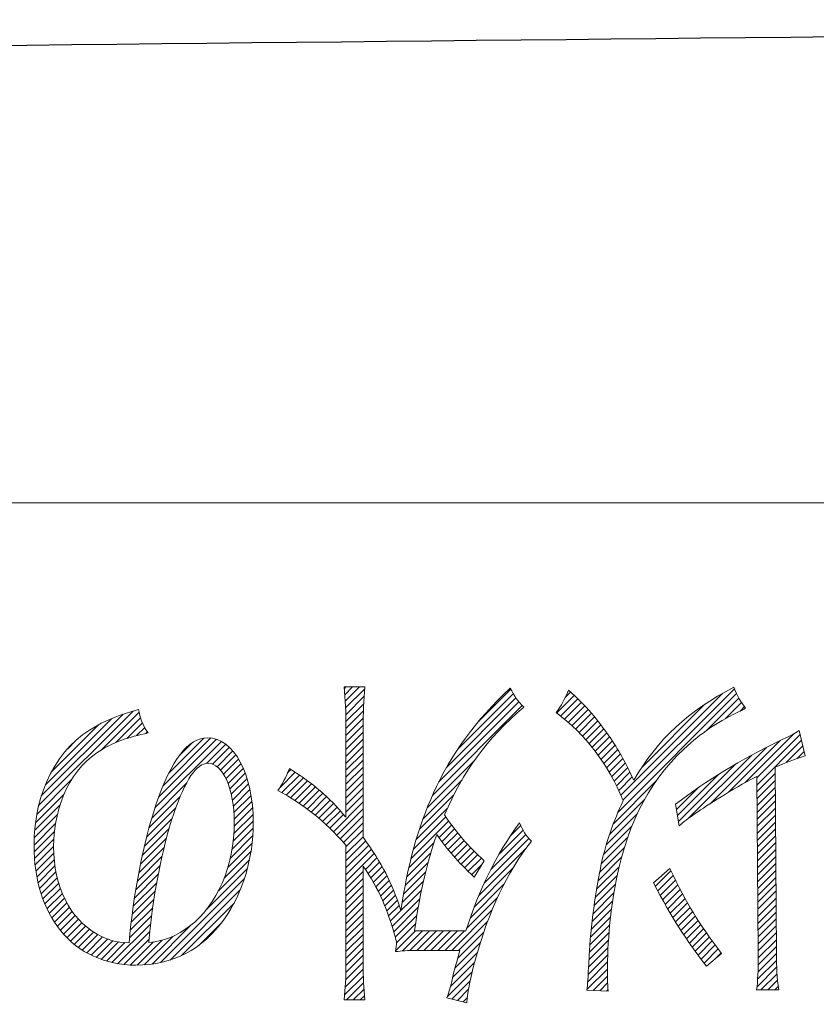
# Model space of a CAD drawing. Units: inches. Extents: x 3538 to 4385, y 260 to 848.
# Drawn here: x 4357 to 4359, y 373 to 375 of the extents above; entities that cross this region are included whole.
import ezdxf

# ---------------------------------------------------------------- set-up
doc = ezdxf.new("R2010")
doc.units = ezdxf.units.IN
doc.header["$MEASUREMENT"] = 0
for name, color, linetype in [('02-実線-1', 7, 'Continuous'), ('03-細線', 1, 'Continuous'), ('08-ﾊｯﾁﾝｸﾞ', 2, 'Continuous')]:
    doc.layers.add(name, color=color, linetype=linetype)

# ---------------------------------------------------------------- blocks, each defined once
blk = doc.blocks.new('A$C4ff85e11')
at = {"layer": '03-細線', "color": 1, "linetype": 'Continuous'}
blk.add_open_spline([(-98.7642, 3.6751), (-97.5859, 3.8084), (-96.4396, 3.938), (-92.18, 4.4192), (-89.2804, 4.746), (-81.2372, 5.6504), (-76.7492, 6.1519), (-65.2867, 7.4225), (-60.3102, 7.9582), (-54.691, 8.5432), (-53.2082, 8.6944), (-50.8182, 8.9346), (-49.8737, 9.0286), (-47.9805, 9.2159), (-47.0319, 9.3092), (-44.1781, 9.5875), (-42.2706, 9.7707), (-36.2693, 10.3363), (-32.1697, 10.707), (-17.7111, 11.9384), (-7.3096, 12.689), (6.5743, 13.3849), (10.0028, 13.5325), (17.1386, 13.7796), (20.8416, 13.8737), (29.4318, 14.0295), (34.2997, 14.074), (39.1176, 14.1167)], degree=3, knots=[0.357343, 0.357343, 0.357343, 0.357343, 1.230841, 1.230841, 3.692522, 3.692522, 8.615885, 8.615885, 18.46261, 18.46261, 22.606896, 22.606896, 25.441577, 25.441577, 28.276258, 28.276258, 33.966156, 33.966156, 46.167831, 46.167831, 76.904483, 76.904483, 86.959872, 86.959872, 97.78513, 97.78513, 112.232324, 112.232324, 112.232324, 112.232324], dxfattribs=at)

msp = doc.modelspace()

# ---------------------------------------------------------------- linework, layer by layer
at = {"layer": '02-実線-1', "lineweight": 9}
msp.add_open_spline([(4339.4902, 373.7864), (4339.4902, 373.7864), (4368.649, 373.7864), (4368.649, 373.7864)], degree=3, dxfattribs=at)
at = {"layer": '02-実線-1', "lineweight": 0}
for points in [[(4357.3319, 373.2124), (4357.3319, 373.2597), (4357.3305, 373.2861), (4357.327, 373.32)], [(4357.327, 373.32), (4357.327, 373.32), (4357.3802, 373.32), (4357.3802, 373.32)], [(4357.3802, 373.32), (4357.3771, 373.2858), (4357.3756, 373.2579), (4357.3756, 373.2124)], [(4358.0614, 373.0834), (4358.1221, 373.1875), (4358.2001, 373.2598), (4358.3154, 373.3191)], [(4358.3154, 373.3191), (4358.3228, 373.2975), (4358.3341, 373.2795), (4358.345, 373.2658)], [(4357.5538, 373.0512), (4357.599, 373.1507), (4357.6603, 373.2343), (4357.7485, 373.3172)], [(4357.7485, 373.3172), (4357.7581, 373.2971), (4357.7679, 373.2837), (4357.7824, 373.2689)], [(4357.8646, 373.2552), (4357.8783, 373.2739), (4357.8861, 373.288), (4357.896, 373.3116)], [(4357.896, 373.3116), (4357.9425, 373.2704), (4357.9686, 373.2393), (4358.0029, 373.1892)], [(4357.7824, 373.2689), (4357.6886, 373.1874), (4357.6289, 373.1062), (4357.5817, 372.9958)], [(4356.7004, 373.2217), (4356.7315, 373.2387), (4356.7579, 373.2492), (4356.8059, 373.2626)], [(4356.8059, 373.2626), (4356.8126, 373.2334), (4356.8168, 373.2245), (4356.8303, 373.2034)], [(4358.0346, 373.0319), (4357.9961, 373.1257), (4357.9404, 373.198), (4357.8646, 373.2552)], [(4358.345, 373.2658), (4358.2854, 373.2376), (4358.2473, 373.2139), (4358.2064, 373.1786)], [(4356.8303, 373.2034), (4356.7795, 373.1924), (4356.7466, 373.1812), (4356.7142, 373.1617)], [(4357.3319, 372.9898), (4357.3319, 372.9898), (4357.3319, 373.2124), (4357.3319, 373.2124)], [(4357.3756, 373.2124), (4357.3756, 373.2124), (4357.3756, 372.9394), (4357.3756, 372.9394)], [(4358.4396, 373.1875), (4358.4604, 373.197), (4358.4668, 373.2009), (4358.4809, 373.2093)], [(4358.4809, 373.2093), (4358.4809, 373.2093), (4358.4957, 373.1451), (4358.4957, 373.1451)], [(4358.0029, 373.1892), (4358.0279, 373.1522), (4358.041, 373.1275), (4358.0614, 373.0834)], [(4358.2064, 373.1786), (4358.1083, 373.0947), (4358.0466, 372.9818), (4358.017, 372.829)], [(4358.1672, 373.0224), (4358.2509, 373.0859), (4358.3253, 373.1321), (4358.4396, 373.1875)], [(4358.4957, 373.1451), (4358.4668, 373.136), (4358.4488, 373.1293), (4358.4195, 373.1162)], [(4357.1594, 373.0575), (4357.17, 373.0716), (4357.1802, 373.0914), (4357.1887, 373.1133)], [(4357.1887, 373.1133), (4357.2511, 373.0738), (4357.2867, 373.0427), (4357.3319, 372.9898)], [(4358.4195, 373.1162), (4358.4195, 373.1162), (4358.423, 372.6445), (4358.423, 372.6445)], [(4358.3736, 373.0929), (4358.3355, 373.0739), (4358.3126, 373.0601), (4358.2826, 373.0418)], [(4358.3771, 372.6456), (4358.3771, 372.6456), (4358.3736, 373.0929), (4358.3736, 373.0929)], [(4357.3319, 372.9189), (4357.2769, 372.981), (4357.2261, 373.0216), (4357.1594, 373.0575)], [(4357.4713, 372.7531), (4357.4878, 372.8681), (4357.515, 372.9648), (4357.5538, 373.0512)], [(4356.7823, 372.671), (4356.7925, 372.7938), (4356.819, 372.9286), (4356.8504, 373.0213)], [(4357.9792, 372.8714), (4357.9919, 372.9278), (4358.0099, 372.979), (4358.0346, 373.0319)], [(4358.1764, 372.9677), (4358.1764, 372.9677), (4358.1672, 373.0224), (4358.1672, 373.0224)], [(4358.2826, 373.0418), (4358.2286, 373.0072), (4358.1965, 372.9864), (4358.1764, 372.9677)], [(4356.8955, 372.9988), (4356.8669, 372.9155), (4356.8412, 372.785), (4356.8324, 372.6721)], [(4357.5817, 372.9958), (4357.6152, 372.9468), (4357.6395, 372.9185), (4357.6826, 372.8794)], [(4357.636, 372.7019), (4357.6692, 372.8071), (4357.7122, 372.8924), (4357.7715, 372.9757)], [(4357.7715, 372.9757), (4357.7817, 372.9535), (4357.7866, 372.9457), (4357.8018, 372.9288)], [(4357.5623, 372.9457), (4357.5365, 372.8716), (4357.5228, 372.8152), (4357.5055, 372.7019)], [(4357.6568, 372.8378), (4357.6145, 372.8783), (4357.5901, 372.9058), (4357.5623, 372.9457)], [(4357.3319, 372.618), (4357.3319, 372.618), (4357.3319, 372.9189), (4357.3319, 372.9189)], [(4357.3756, 372.9394), (4357.424, 372.8706), (4357.4476, 372.8254), (4357.4713, 372.7531)], [(4357.8018, 372.9288), (4357.7401, 372.8494), (4357.6935, 372.7524), (4357.6603, 372.6296)], [(4357.6826, 372.8794), (4357.6826, 372.8794), (4357.6568, 372.8378), (4357.6568, 372.8378)], [(4357.9482, 372.6382), (4357.9517, 372.7066), (4357.9662, 372.8132), (4357.9792, 372.8714)], [(4357.4603, 372.6737), (4357.436, 372.7601), (4357.4166, 372.8053), (4357.3756, 372.866)], [(4357.3756, 372.866), (4357.3756, 372.866), (4357.3756, 372.618), (4357.3756, 372.618)], [(4358.1112, 372.823), (4358.1112, 372.823), (4358.1528, 372.8597), (4358.1528, 372.8597)], [(4358.1528, 372.8597), (4358.1986, 372.7648), (4358.2223, 372.7257), (4358.284, 372.6445)], [(4358.2459, 372.6117), (4358.1909, 372.6833), (4358.1612, 372.7292), (4358.1112, 372.823)], [(4356.8324, 372.6721), (4356.874, 372.6763), (4356.9036, 372.6887), (4356.9357, 372.7134)], [(4357.5055, 372.7019), (4357.5055, 372.7019), (4357.636, 372.7019), (4357.636, 372.7019)], [(4356.7015, 372.6929), (4356.7272, 372.6788), (4356.7474, 372.6728), (4356.7823, 372.671)], [(4357.4575, 372.649), (4357.4589, 372.6603), (4357.4596, 372.6642), (4357.4603, 372.6737)], [(4357.5122, 372.6518), (4357.4875, 372.6518), (4357.4727, 372.6508), (4357.4575, 372.649)], [(4357.6205, 372.6518), (4357.6205, 372.6518), (4357.5122, 372.6518), (4357.5122, 372.6518)], [(4357.6018, 372.5816), (4357.6074, 372.6049), (4357.611, 372.618), (4357.6205, 372.6518)], [(4358.284, 372.6445), (4358.284, 372.6445), (4358.2459, 372.6117), (4358.2459, 372.6117)], [(4358.3771, 372.6347), (4358.3771, 372.6347), (4358.3771, 372.6456), (4358.3771, 372.6456)], [(4358.423, 372.6445), (4358.423, 372.6082), (4358.4244, 372.5835), (4358.4287, 372.5518)], [(4357.6603, 372.6296), (4357.6498, 372.5926), (4357.6409, 372.5485), (4357.6381, 372.5192)], [(4357.9425, 372.5511), (4357.9446, 372.5687), (4357.945, 372.5722), (4357.9482, 372.6382)], [(4358.3729, 372.5518), (4358.3757, 372.5754), (4358.3771, 372.6033), (4358.3771, 372.6347)], [(4357.327, 372.5263), (4357.3305, 372.5573), (4357.3319, 372.5816), (4357.3319, 372.618)], [(4357.3756, 372.618), (4357.3756, 372.5827), (4357.3771, 372.5573), (4357.3802, 372.5263)], [(4357.588, 372.5315), (4357.5944, 372.5502), (4357.5965, 372.558), (4357.6018, 372.5816)], [(4357.9965, 372.5489), (4357.9965, 372.5489), (4357.9425, 372.5511), (4357.9425, 372.5511)], [(4358.4287, 372.5518), (4358.4287, 372.5518), (4358.3729, 372.5518), (4358.3729, 372.5518)], [(4357.3802, 372.5263), (4357.3802, 372.5263), (4357.327, 372.5263), (4357.327, 372.5263)], [(4357.6381, 372.5192), (4357.6381, 372.5192), (4357.588, 372.5315), (4357.588, 372.5315)]]:
    msp.add_open_spline(points, degree=3, dxfattribs=at)
for points, knots in [([(4356.6087, 372.7021), (4356.565, 372.7557), (4356.5413, 372.8326), (4356.5413, 372.9173), (4356.5413, 373.0542), (4356.5995, 373.167), (4356.7004, 373.2217)], [5, 5, 5, 5, 6, 6, 6, 7, 7, 7, 7]), ([(4356.8504, 373.0213), (4356.8906, 373.1381), (4356.9315, 373.191), (4356.9816, 373.191), (4357.0476, 373.191), (4357.097, 373.0993), (4357.097, 372.9755), (4357.097, 372.8855), (4357.0705, 372.798), (4357.0239, 372.7321)], [0, 0, 0, 0, 1, 1, 1, 2, 2, 2, 3, 3, 3, 3]), ([(4356.7142, 373.1617), (4356.6376, 373.1177), (4356.5911, 373.0231), (4356.5911, 372.9145), (4356.5911, 372.8139), (4356.6316, 372.7328), (4356.7015, 372.6929)], [10, 10, 10, 10, 11, 11, 11, 12, 12, 12, 12]), ([(4356.9357, 372.7134), (4357.0059, 372.767), (4357.049, 372.8672), (4357.049, 372.9765), (4357.049, 373.0612), (4357.0197, 373.1265), (4356.9823, 373.1265), (4356.953, 373.1265), (4356.9252, 373.0852), (4356.8955, 372.9988)], [0, 0, 0, 0, 1, 1, 1, 2, 2, 2, 3, 3, 3, 3]), ([(4358.017, 372.829), (4358.0021, 372.755), (4357.9947, 372.6763), (4357.9947, 372.5952), (4357.9947, 372.5733), (4357.9954, 372.5659), (4357.9965, 372.5489)], [11, 11, 11, 11, 12, 12, 12, 13, 13, 13, 13]), ([(4357.0239, 372.7321), (4356.9682, 372.6541), (4356.8927, 372.6146), (4356.7996, 372.6146), (4356.722, 372.6146), (4356.6539, 372.6456), (4356.6087, 372.7021)], [3, 3, 3, 3, 4, 4, 4, 5, 5, 5, 5])]:
    msp.add_open_spline(points, degree=3, knots=knots, dxfattribs=at)
at = {"layer": '08-ﾊｯﾁﾝｸﾞ', "linetype": 'Continuous'}
for p, q in [((4357.3312, 373.32), (4357.3274, 373.3162)), ((4357.3488, 373.32), (4357.3289, 373.3)), ((4357.3665, 373.32), (4357.3301, 373.2836)), ((4357.3798, 373.3156), (4357.331, 373.2668)), ((4357.3783, 373.2964), (4357.3315, 373.2496)), ((4357.756, 373.3029), (4357.6153, 373.1622)), ((4357.7499, 373.3144), (4357.6688, 373.2334)), ((4357.9106, 373.2984), (4357.8662, 373.254)), ((4357.9013, 373.3068), (4357.8877, 373.2932)), ((4358.3219, 373.3031), (4358.0217, 373.0029)), ((4358.2874, 373.304), (4358.0289, 373.0454)), ((4358.3167, 373.3156), (4358.0341, 373.033)), ((4357.3771, 373.2775), (4357.3318, 373.2323)), ((4357.7788, 373.2726), (4357.551, 373.0449)), ((4357.7705, 373.282), (4357.5667, 373.0782)), ((4357.7629, 373.2921), (4357.5869, 373.1161)), ((4357.9197, 373.2898), (4357.8761, 373.2462)), ((4357.9286, 373.281), (4357.8859, 373.2383)), ((4357.9373, 373.2721), (4357.8954, 373.2302)), ((4358.2418, 373.2761), (4358.0816, 373.1158)), ((4358.3278, 373.2914), (4358.2467, 373.2102)), ((4358.3345, 373.2804), (4358.2938, 373.2397)), ((4358.3418, 373.27), (4358.3307, 373.2589)), ((4356.7927, 373.2589), (4356.553, 373.0191)), ((4356.767, 373.2508), (4356.5597, 373.0436)), ((4356.8075, 373.256), (4356.712, 373.1605)), ((4357.3763, 373.2591), (4357.3319, 373.2147)), ((4357.9459, 373.263), (4357.9047, 373.2218)), ((4357.9542, 373.2536), (4357.9138, 373.2132)), ((4357.9623, 373.244), (4357.9227, 373.2044)), ((4356.7388, 373.2403), (4356.5696, 373.0711)), ((4356.705, 373.2242), (4356.5852, 373.1044)), ((4356.8112, 373.242), (4356.7483, 373.1791)), ((4356.816, 373.2291), (4356.7763, 373.1894)), ((4357.3759, 373.241), (4357.3319, 373.197)), ((4357.3757, 373.2231), (4357.3319, 373.1793)), ((4357.9702, 373.2342), (4357.9313, 373.1954)), ((4357.9778, 373.2242), (4357.9398, 373.1862)), ((4356.8218, 373.2173), (4356.8011, 373.1965)), ((4356.8285, 373.2062), (4356.8243, 373.2021)), ((4357.3756, 373.2054), (4357.3319, 373.1616)), ((4357.9854, 373.2141), (4357.948, 373.1767)), ((4357.9928, 373.2038), (4357.956, 373.167)), ((4358.468, 373.2017), (4358.3437, 373.0774)), ((4358.4832, 373.1992), (4358.3736, 373.0897)), ((4356.6475, 373.1843), (4356.6266, 373.1635)), ((4357.0163, 373.182), (4356.8477, 373.0133)), ((4357.004, 373.1873), (4356.8572, 373.0405)), ((4356.9896, 373.1906), (4356.8685, 373.0694)), ((4356.9717, 373.1903), (4356.883, 373.1017)), ((4356.943, 373.1793), (4356.9083, 373.1446)), ((4357.0271, 373.175), (4356.9783, 373.1262)), ((4357.3756, 373.1877), (4357.3319, 373.144)), ((4357.3756, 373.17), (4357.3319, 373.1263)), ((4358, 373.1934), (4357.9638, 373.1571)), ((4358.0071, 373.1828), (4357.9713, 373.147)), ((4358.0141, 373.1721), (4357.9786, 373.1366)), ((4358.4327, 373.1841), (4358.3024, 373.0538)), ((4358.4865, 373.1849), (4358.3738, 373.0722)), ((4358.4898, 373.1705), (4358.4474, 373.1281)), ((4357.0366, 373.1669), (4356.994, 373.1243)), ((4357.0452, 373.1578), (4357.0052, 373.1178)), ((4357.0529, 373.1478), (4357.0141, 373.109)), ((4357.3756, 373.1524), (4357.3319, 373.1086)), ((4358.0209, 373.1612), (4357.9857, 373.126)), ((4358.0275, 373.1502), (4357.9925, 373.1152)), ((4358.3603, 373.1471), (4358.2004, 372.9872)), ((4358.3975, 373.1665), (4358.2548, 373.0239)), ((4358.4931, 373.1562), (4358.4755, 373.1385)), ((4357.0598, 373.1371), (4357.0215, 373.0987)), ((4357.0661, 373.1257), (4357.0278, 373.0873)), ((4357.3756, 373.1347), (4357.3319, 373.0909)), ((4357.6583, 373.1345), (4357.5383, 373.0144)), ((4358.0339, 373.1389), (4357.9992, 373.1041)), ((4358.0401, 373.1273), (4358.0055, 373.0928)), ((4358.3204, 373.1249), (4358.1745, 372.979)), ((4357.0718, 373.1136), (4357.0331, 373.075)), ((4357.0768, 373.101), (4357.0376, 373.0618)), ((4357.2034, 373.1038), (4357.1648, 373.0652)), ((4357.214, 373.0967), (4357.1693, 373.0521)), ((4357.1926, 373.1108), (4357.1842, 373.1024)), ((4357.3756, 373.117), (4357.3319, 373.0733)), ((4357.3756, 373.0993), (4357.3319, 373.0556)), ((4358.046, 373.1156), (4358.0117, 373.0813)), ((4358.0518, 373.1037), (4358.0177, 373.0696)), ((4358.276, 373.0981), (4358.172, 372.9941)), ((4358.4196, 373.1003), (4358.3739, 373.0546)), ((4356.6366, 373.0851), (4356.5483, 372.9967)), ((4356.9272, 373.0751), (4356.8397, 372.9877)), ((4357.0813, 373.0878), (4357.0413, 373.0478)), ((4357.0852, 373.074), (4357.0443, 373.0331)), ((4357.2244, 373.0895), (4357.1805, 373.0457)), ((4357.2347, 373.0821), (4357.1916, 373.039)), ((4357.2448, 373.0745), (4357.2025, 373.0322)), ((4357.3756, 373.0816), (4357.3319, 373.0379)), ((4357.6261, 373.0846), (4357.5275, 372.986)), ((4358.1183, 373.0819), (4358.0098, 372.9733)), ((4358.0575, 373.0918), (4358.0234, 373.0576)), ((4358.4197, 373.0828), (4358.3741, 373.0371)), ((4356.6174, 373.0482), (4356.545, 372.9758)), ((4357.0886, 373.0597), (4357.0466, 373.0177)), ((4357.0914, 373.0449), (4357.0481, 373.0016)), ((4357.2546, 373.0667), (4357.2131, 373.0252)), ((4357.2643, 373.0587), (4357.2236, 373.018)), ((4357.2737, 373.0504), (4357.2338, 373.0105)), ((4357.3756, 373.064), (4357.3319, 373.0202)), ((4357.3756, 373.0463), (4357.3319, 373.0025)), ((4357.6049, 373.0458), (4357.5182, 372.959)), ((4358.2237, 373.0635), (4358.1694, 373.0092)), ((4358.4199, 373.0652), (4358.3742, 373.0195)), ((4358.42, 373.0477), (4358.3743, 373.002)), ((4356.6069, 373.02), (4356.5429, 372.956)), ((4356.9118, 373.042), (4356.8327, 372.963)), ((4357.0937, 373.0295), (4357.0489, 372.9847)), ((4357.2829, 373.042), (4357.2438, 373.0029)), ((4357.2919, 373.0333), (4357.2537, 372.995)), ((4357.3007, 373.0244), (4357.2633, 372.987)), ((4357.3756, 373.0286), (4357.3, 372.953)), ((4358.0887, 373.0346), (4358, 372.9458)), ((4358.4201, 373.0301), (4358.3745, 372.9845)), ((4356.6002, 372.9956), (4356.5417, 372.9372)), ((4356.9006, 373.0132), (4356.8265, 372.9391)), ((4357.0965, 372.9969), (4357.048, 372.9485)), ((4357.0953, 373.0135), (4357.0489, 372.967)), ((4357.3093, 373.0153), (4357.2728, 372.9788)), ((4357.3177, 373.006), (4357.282, 372.9703)), ((4357.326, 372.9967), (4357.2911, 372.9617)), ((4357.3756, 373.0109), (4357.3087, 372.944)), ((4357.5887, 373.0119), (4357.5101, 372.9332)), ((4358.0703, 372.9985), (4357.9918, 372.92)), ((4358.4203, 373.0126), (4358.3746, 372.9669)), ((4358.4204, 372.995), (4358.3748, 372.9494)), ((4356.5958, 372.9736), (4356.5413, 372.9191)), ((4356.8914, 372.9863), (4356.8208, 372.9157)), ((4357.0969, 372.9797), (4357.0462, 372.929)), ((4357.3756, 372.9933), (4357.3173, 372.9349)), ((4357.3756, 372.9756), (4357.3258, 372.9257)), ((4357.5925, 372.9803), (4357.4967, 372.8845)), ((4357.5852, 372.9907), (4357.503, 372.9085)), ((4357.5999, 372.97), (4357.5678, 372.9379)), ((4358.4205, 372.9775), (4358.3749, 372.9318)), ((4356.5931, 372.9532), (4356.5416, 372.9017)), ((4356.8836, 372.9609), (4356.8157, 372.8929)), ((4357.0968, 372.9619), (4357.0433, 372.9084)), ((4357.3756, 372.9579), (4357.3319, 372.9142)), ((4357.6074, 372.9599), (4357.5753, 372.9277)), ((4357.6152, 372.95), (4357.5829, 372.9177)), ((4357.7878, 372.9458), (4357.699, 372.8569)), ((4357.7809, 372.9566), (4357.72, 372.8957)), ((4357.7749, 372.9683), (4357.7481, 372.9414)), ((4358.0568, 372.9673), (4357.9851, 372.8956)), ((4358.4207, 372.9599), (4358.375, 372.9143)), ((4356.5916, 372.934), (4356.5425, 372.8849)), ((4356.8769, 372.9365), (4356.811, 372.8705)), ((4357.094, 372.9238), (4357.0326, 372.8623)), ((4357.0958, 372.9432), (4357.0389, 372.8863)), ((4357.3756, 372.9402), (4357.3319, 372.8965)), ((4357.3825, 372.9295), (4357.3319, 372.8788)), ((4357.3897, 372.9189), (4357.3319, 372.8611)), ((4357.5554, 372.9255), (4357.4912, 372.8613)), ((4357.6231, 372.9402), (4357.5907, 372.9078)), ((4357.6313, 372.9307), (4357.5988, 372.8982)), ((4357.6397, 372.9214), (4357.607, 372.8887)), ((4357.7956, 372.9359), (4357.6822, 372.8225)), ((4358.0462, 372.9391), (4357.9794, 372.8722)), ((4358.4208, 372.9424), (4358.3752, 372.8968)), ((4358.4209, 372.9248), (4358.3753, 372.8792)), ((4356.5911, 372.9158), (4356.544, 372.8687)), ((4356.5914, 372.8985), (4356.5461, 372.8531)), ((4356.8709, 372.9128), (4356.8067, 372.8486)), ((4357.0913, 372.9033), (4357.0233, 372.8354)), ((4357.3968, 372.9083), (4357.3319, 372.8435)), ((4357.4037, 372.8976), (4357.3319, 372.8258)), ((4357.5472, 372.8996), (4357.4862, 372.8387)), ((4357.6483, 372.9124), (4357.6154, 372.8795)), ((4357.6571, 372.9035), (4357.624, 372.8704)), ((4357.6661, 372.8948), (4357.6327, 372.8614)), ((4357.7887, 372.9113), (4357.6684, 372.7911)), ((4358.0376, 372.9128), (4357.9748, 372.8499)), ((4358.421, 372.9073), (4358.3754, 372.8617)), ((4356.5925, 372.8819), (4356.5486, 372.838)), ((4356.8656, 372.8898), (4356.8027, 372.8269)), ((4357.0873, 372.8817), (4357.0089, 372.8033)), ((4357.4105, 372.8867), (4357.3813, 372.8575)), ((4357.4172, 372.8757), (4357.3882, 372.8467)), ((4357.5399, 372.8747), (4357.4818, 372.8166)), ((4357.6752, 372.8862), (4357.6416, 372.8526)), ((4357.6769, 372.8703), (4357.6505, 372.8438)), ((4358.0305, 372.888), (4357.9708, 372.8282)), ((4358.4212, 372.8897), (4358.3756, 372.8441)), ((4358.4213, 372.8722), (4358.3757, 372.8266)), ((4356.5944, 372.8661), (4356.5517, 372.8234)), ((4356.5969, 372.8509), (4356.5553, 372.8093)), ((4356.8563, 372.8451), (4356.7958, 372.7846)), ((4356.8607, 372.8672), (4356.7991, 372.8056)), ((4357.0818, 372.8585), (4356.9761, 372.7528)), ((4357.3756, 372.8518), (4357.3319, 372.8081)), ((4357.4236, 372.8645), (4357.395, 372.8358)), ((4357.4299, 372.853), (4357.4015, 372.8247)), ((4357.5336, 372.8507), (4357.4779, 372.795)), ((4357.7544, 372.8594), (4357.6567, 372.7617)), ((4358.0246, 372.8643), (4357.9672, 372.807)), ((4358.1556, 372.854), (4358.1159, 372.8142)), ((4358.4214, 372.8546), (4358.3759, 372.8091)), ((4356.6, 372.8364), (4356.5594, 372.7957)), ((4356.6038, 372.8225), (4356.5639, 372.7825)), ((4356.8522, 372.8234), (4356.7927, 372.7639)), ((4357.0743, 372.8333), (4356.862, 372.6211)), ((4357.3756, 372.8342), (4357.3319, 372.7904)), ((4357.4359, 372.8413), (4357.4078, 372.8133)), ((4357.4416, 372.8294), (4357.4138, 372.8016)), ((4357.5282, 372.8276), (4357.4744, 372.7738)), ((4357.7323, 372.8196), (4357.6466, 372.7339)), ((4358.0151, 372.8196), (4357.9611, 372.7655)), ((4358.0195, 372.8416), (4357.964, 372.7861)), ((4358.1614, 372.8421), (4358.1221, 372.8028)), ((4358.1672, 372.8302), (4358.1283, 372.7913)), ((4358.4216, 372.8371), (4358.376, 372.7915)), ((4358.4217, 372.8196), (4358.3761, 372.774)), ((4356.6081, 372.8091), (4356.5688, 372.7698)), ((4356.6131, 372.7963), (4356.5742, 372.7575)), ((4356.8485, 372.802), (4356.79, 372.7435)), ((4357.0638, 372.8052), (4356.8862, 372.6275)), ((4357.3756, 372.8165), (4357.3319, 372.7727)), ((4357.3756, 372.7988), (4357.3319, 372.7551)), ((4357.4471, 372.8173), (4357.4196, 372.7897)), ((4357.4524, 372.8048), (4357.4251, 372.7775)), ((4357.5234, 372.8051), (4357.4444, 372.7262)), ((4358.0112, 372.798), (4357.9584, 372.7451)), ((4358.1731, 372.8185), (4358.1346, 372.78)), ((4358.1791, 372.8068), (4358.141, 372.7686)), ((4358.1852, 372.7952), (4358.1474, 372.7574)), ((4358.4218, 372.802), (4358.3763, 372.7565)), ((4356.6185, 372.7841), (4356.5801, 372.7457)), ((4356.6245, 372.7725), (4356.5864, 372.7343)), ((4356.8451, 372.781), (4356.7875, 372.7233)), ((4357.0483, 372.772), (4356.9152, 372.6389)), ((4357.3756, 372.7811), (4357.3319, 372.7374)), ((4357.4574, 372.7922), (4357.4303, 372.765)), ((4357.4622, 372.7793), (4357.4352, 372.7523)), ((4357.5191, 372.7831), (4357.4487, 372.7128)), ((4357.7155, 372.7852), (4357.6377, 372.7073)), ((4358.0079, 372.777), (4357.9559, 372.725)), ((4358.1914, 372.7837), (4358.1539, 372.7462)), ((4358.1976, 372.7723), (4358.1605, 372.7351)), ((4358.422, 372.7845), (4358.3764, 372.7389)), ((4356.6311, 372.7613), (4356.5931, 372.7234)), ((4356.6381, 372.7507), (4356.6004, 372.7129)), ((4356.8421, 372.7602), (4356.7853, 372.7035)), ((4357.3756, 372.7635), (4357.3319, 372.7197)), ((4357.3756, 372.7458), (4357.3319, 372.702)), ((4357.4668, 372.7663), (4357.4399, 372.7393)), ((4357.5152, 372.7616), (4357.4529, 372.6993)), ((4357.702, 372.7539), (4357.5999, 372.6518)), ((4358.005, 372.7564), (4357.9537, 372.7051)), ((4358.2041, 372.761), (4358.1672, 372.7242)), ((4358.2107, 372.7499), (4358.174, 372.7133)), ((4358.4221, 372.7669), (4358.3766, 372.7214)), ((4358.4222, 372.7494), (4358.3767, 372.7038)), ((4356.6458, 372.7407), (4356.608, 372.7029)), ((4356.6539, 372.7311), (4356.6161, 372.6933)), ((4356.6626, 372.7222), (4356.6246, 372.6842)), ((4356.837, 372.7197), (4356.7386, 372.6214)), ((4356.8394, 372.7398), (4356.7834, 372.6839)), ((4357.018, 372.724), (4356.9588, 372.6648)), ((4357.3756, 372.7281), (4357.3319, 372.6844)), ((4357.5115, 372.7403), (4357.4569, 372.6856)), ((4357.5081, 372.7192), (4357.4601, 372.6711)), ((4357.6907, 372.7249), (4357.6176, 372.6518)), ((4358.0025, 372.7363), (4357.9517, 372.6854)), ((4358.2174, 372.739), (4358.1809, 372.7025)), ((4358.2243, 372.7282), (4358.1879, 372.6918)), ((4358.4224, 372.7318), (4358.3768, 372.6863)), ((4356.6719, 372.7137), (4356.6337, 372.6755)), ((4356.6817, 372.7059), (4356.6432, 372.6674)), ((4356.6921, 372.6986), (4356.6532, 372.6597)), ((4356.8348, 372.7), (4356.7533, 372.6184)), ((4356.94, 372.7167), (4356.8406, 372.6173)), ((4357.3756, 372.7104), (4357.3319, 372.6667)), ((4357.5086, 372.7019), (4357.4578, 372.6511)), ((4357.5263, 372.7019), (4357.475, 372.6507)), ((4357.5439, 372.7019), (4357.4936, 372.6516)), ((4357.5616, 372.7019), (4357.5115, 372.6518)), ((4357.5793, 372.7019), (4357.5292, 372.6518)), ((4357.597, 372.7019), (4357.5469, 372.6518)), ((4357.6147, 372.7019), (4357.5646, 372.6518)), ((4357.6323, 372.7019), (4357.5822, 372.6518)), ((4357.6809, 372.6975), (4357.6147, 372.6313)), ((4357.9988, 372.6971), (4357.9487, 372.6471)), ((4358.0005, 372.7165), (4357.95, 372.6661)), ((4358.2313, 372.7175), (4358.195, 372.6813)), ((4358.2384, 372.707), (4358.2023, 372.6708)), ((4358.2457, 372.6966), (4358.2096, 372.6605)), ((4358.4225, 372.7143), (4358.377, 372.6688)), ((4358.4226, 372.6967), (4358.3771, 372.6512)), ((4356.7032, 372.692), (4356.6637, 372.6526)), ((4356.7149, 372.6861), (4356.6748, 372.6459)), ((4356.7274, 372.6809), (4356.6863, 372.6398)), ((4356.7409, 372.6767), (4356.6985, 372.6343)), ((4356.7555, 372.6737), (4356.7112, 372.6294)), ((4356.7713, 372.6718), (4356.7246, 372.625)), ((4356.8331, 372.6805), (4356.7688, 372.6163)), ((4356.8438, 372.6735), (4356.7852, 372.6149)), ((4356.8658, 372.6779), (4356.8025, 372.6146)), ((4356.8929, 372.6873), (4356.8209, 372.6153)), ((4357.3756, 372.6927), (4357.3319, 372.649)), ((4357.3756, 372.6751), (4357.3319, 372.6313)), ((4357.6724, 372.6713), (4357.6082, 372.6071)), ((4357.9974, 372.6781), (4357.9477, 372.6284)), ((4358.253, 372.6862), (4358.217, 372.6502)), ((4358.2605, 372.676), (4358.2245, 372.64)), ((4358.4228, 372.6792), (4358.3771, 372.6336)), ((4357.3756, 372.6574), (4357.3319, 372.6136)), ((4357.6649, 372.6461), (4357.6022, 372.5834)), ((4357.9963, 372.6593), (4357.9468, 372.6098)), ((4358.268, 372.6658), (4358.2321, 372.6299)), ((4358.2755, 372.6557), (4358.2397, 372.6199)), ((4358.2832, 372.6457), (4358.2698, 372.6323)), ((4358.4229, 372.6616), (4358.377, 372.6157)), ((4357.3756, 372.622), (4357.3311, 372.5775)), ((4357.3756, 372.6397), (4357.3317, 372.5958)), ((4357.6581, 372.6217), (4357.5968, 372.5603)), ((4357.995, 372.6227), (4357.9447, 372.5723)), ((4357.9955, 372.6409), (4357.9458, 372.5912)), ((4358.4231, 372.6265), (4358.3754, 372.5788)), ((4358.423, 372.6441), (4358.3764, 372.5975)), ((4357.3757, 372.6044), (4357.33, 372.5587)), ((4357.6521, 372.598), (4357.5892, 372.5351)), ((4357.9948, 372.6048), (4357.9427, 372.5527)), ((4358.4236, 372.6093), (4358.3738, 372.5595)), ((4357.3761, 372.5871), (4357.3284, 372.5394)), ((4357.3768, 372.5701), (4357.3329, 372.5263)), ((4357.6471, 372.5753), (4357.6003, 372.5285)), ((4357.9948, 372.5871), (4357.9581, 372.5504)), ((4357.9952, 372.5699), (4357.9751, 372.5498)), ((4358.4245, 372.5925), (4358.3837, 372.5518)), ((4358.4258, 372.5762), (4358.4014, 372.5518)), ((4357.3778, 372.5535), (4357.3506, 372.5263)), ((4357.6429, 372.5534), (4357.6145, 372.525)), ((4357.9962, 372.5532), (4357.9922, 372.5491)), ((4358.4276, 372.5603), (4358.4191, 372.5518)), ((4357.3792, 372.5372), (4357.3683, 372.5263)), ((4357.6397, 372.5325), (4357.6287, 372.5215))]:
    msp.add_line(p, q, dxfattribs=at)

# ---------------------------------------------------------------- block references
at = {"layer": '03-細線'}
msp.add_blockref('A$C4ff85e11', (4324.0992, 360.895), dxfattribs=at)

doc.saveas('drawing.dxf')
